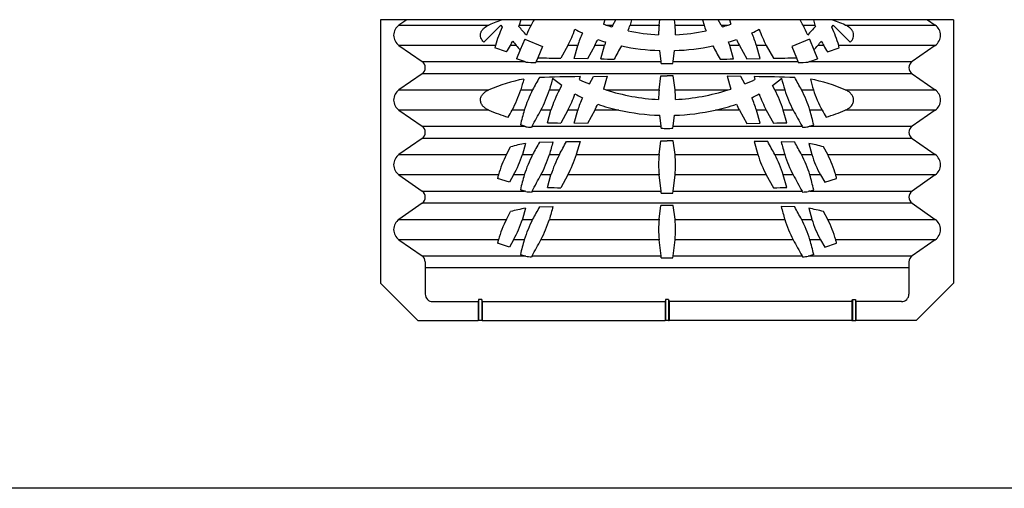
# Model space of a CAD drawing. Units: centimetres. Extents: x 19873 to 20188, y 9596 to 10039.
# Drawn here: x 19952 to 20031, y 9596 to 9634 of the extents above; entities that cross this region are included whole.
import ezdxf

# ---------------------------------------------------------------- set-up
doc = ezdxf.new("R2010")
doc.units = ezdxf.units.CM
doc.layers.add('BETON-STOP', color=141, linetype='Continuous')
doc.layers.add('Testo-Pontarolo', color=7, linetype='Continuous')

# ---------------------------------------------------------------- blocks, each defined once
blk = doc.blocks.new('Bs H35 5 tacca')
at = {"layer": 'BETON-STOP'}
for p, q in [((20005.431, 9739.27), (20005.431, 9718.12)), ((20051.431, 9739.27), (20005.431, 9739.27)), ((20007.535, 9739.27), (20006.914, 9738.835)), ((20006.914, 9738.835), (20014.129, 9738.835)), ((20015.096, 9738.828), (20013.726, 9737.458)), ((20016.56, 9738.835), (20017.515, 9738.835)), ((20016.683, 9739.27), (20016.561, 9738.838)), ((20023.428, 9739.27), (20023.325, 9738.902)), ((20023.525, 9738.839), (20023.325, 9738.902)), ((20023.538, 9738.835), (20024.082, 9738.835)), ((20024.084, 9738.839), (20024.321, 9739.27)), ((20025.463, 9738.835), (20027.792, 9738.835)), ((20025.584, 9739.27), (20025.464, 9738.839)), ((20027.792, 9738.839), (20027.846, 9739.27)), ((20029.071, 9738.839), (20029.017, 9739.27)), ((20029.071, 9738.835), (20031.4, 9738.835)), ((20031.278, 9739.27), (20031.398, 9738.839)), ((20032.778, 9738.839), (20032.542, 9739.27)), ((20032.781, 9738.835), (20033.325, 9738.835)), ((20033.338, 9738.839), (20033.538, 9738.902)), ((20033.435, 9739.27), (20033.538, 9738.902)), ((20039.347, 9738.835), (20040.302, 9738.835)), ((20040.18, 9739.27), (20040.301, 9738.838)), ((20041.766, 9738.828), (20043.137, 9737.458)), ((20042.734, 9738.835), (20049.949, 9738.835)), ((20049.328, 9739.27), (20049.949, 9738.835)), ((20051.431, 9739.27), (20051.431, 9718.12)), ((20006.914, 9737.205), (20008.765, 9735.909)), ((20014.657, 9737.205), (20006.914, 9737.205)), ((20016.328, 9737.205), (20015.864, 9737.205)), ((20017.008, 9737.697), (20016.653, 9736.841)), ((20017.008, 9737.697), (20018.426, 9737.11)), ((20020.469, 9737.201), (20019.901, 9736.17)), ((20021.258, 9737.205), (20020.471, 9737.205)), ((20020.964, 9736.15), (20021.257, 9737.201)), ((20022.628, 9737.201), (20022.039, 9736.132)), ((20023.408, 9737.205), (20022.63, 9737.205)), ((20023.105, 9736.118), (20023.407, 9737.201)), ((20034.233, 9737.205), (20033.455, 9737.205)), ((20033.758, 9736.118), (20033.456, 9737.201)), ((20034.235, 9737.201), (20034.823, 9736.132)), ((20036.391, 9737.205), (20035.604, 9737.205)), ((20035.898, 9736.15), (20035.606, 9737.201)), ((20036.393, 9737.201), (20036.961, 9736.17)), ((20039.855, 9737.697), (20038.436, 9737.11)), ((20039.855, 9737.697), (20040.21, 9736.841)), ((20040.999, 9737.205), (20040.534, 9737.205)), ((20049.949, 9737.205), (20042.205, 9737.205)), ((20049.949, 9737.205), (20048.098, 9735.909)), ((20015.555, 9736.678), (20014.611, 9737.011)), ((20016.653, 9736.841), (20016.356, 9736.124)), ((20018.426, 9737.11), (20018.055, 9736.214)), ((20027.953, 9735.912), (20027.843, 9736.793)), ((20028.91, 9735.912), (20029.02, 9736.793)), ((20038.436, 9737.11), (20038.807, 9736.214)), ((20040.21, 9736.841), (20040.507, 9736.124)), ((20041.307, 9736.678), (20042.252, 9737.011)), ((20008.765, 9735.909), (20016.985, 9735.909)), ((20016.979, 9735.911), (20016.356, 9736.124)), ((20017.9, 9735.84), (20017.93, 9735.911)), ((20017.929, 9735.909), (20027.953, 9735.909)), ((20018.055, 9736.214), (20017.93, 9735.911)), ((20022.039, 9736.132), (20020.964, 9736.15)), ((20027.967, 9735.748), (20027.953, 9735.912)), ((20028.896, 9735.748), (20028.91, 9735.912)), ((20028.909, 9735.909), (20038.934, 9735.909)), ((20034.823, 9736.132), (20035.898, 9736.15)), ((20038.807, 9736.214), (20038.933, 9735.911)), ((20038.962, 9735.84), (20038.933, 9735.911)), ((20039.878, 9735.909), (20048.098, 9735.909)), ((20039.883, 9735.911), (20040.507, 9736.124)), ((20008.765, 9734.931), (20006.914, 9733.635)), ((20048.098, 9734.931), (20008.765, 9734.931)), ((20048.098, 9734.931), (20049.949, 9733.635)), ((20019.976, 9733.986), (20019.246, 9734.554)), ((20021.446, 9734.699), (20021.38, 9734.464)), ((20022.193, 9734.111), (20022.524, 9734.715)), ((20022.524, 9734.715), (20023.612, 9734.729)), ((20023.612, 9734.729), (20023.325, 9733.702)), ((20027.792, 9733.639), (20027.931, 9734.755)), ((20027.931, 9734.755), (20028.431, 9734.755)), ((20028.931, 9734.755), (20028.431, 9734.755)), ((20029.071, 9733.639), (20028.931, 9734.755)), ((20034.339, 9734.715), (20033.251, 9734.729)), ((20033.251, 9734.729), (20033.538, 9733.702)), ((20034.67, 9734.111), (20034.339, 9734.715)), ((20035.417, 9734.699), (20035.483, 9734.464)), ((20036.887, 9733.986), (20037.617, 9734.554)), ((20037.617, 9734.554), (20037.623, 9734.574)), ((20006.914, 9733.635), (20014.129, 9733.635)), ((20016.688, 9733.635), (20017.638, 9733.635)), ((20018.988, 9733.635), (20019.783, 9733.635)), ((20019.785, 9733.639), (20019.976, 9733.986)), ((20023.525, 9733.639), (20023.325, 9733.702)), ((20023.538, 9733.635), (20027.792, 9733.635)), ((20029.071, 9733.635), (20033.325, 9733.635)), ((20033.338, 9733.639), (20033.538, 9733.702)), ((20037.077, 9733.639), (20036.887, 9733.986)), ((20037.079, 9733.635), (20037.874, 9733.635)), ((20039.225, 9733.635), (20040.175, 9733.635)), ((20042.734, 9733.635), (20049.949, 9733.635)), ((20006.914, 9732.005), (20008.765, 9730.709)), ((20014.129, 9732.005), (20006.914, 9732.005)), ((20016.973, 9732.005), (20015.992, 9732.005)), ((20019.11, 9732.005), (20018.311, 9732.005)), ((20018.829, 9730.994), (20019.109, 9732.002)), ((20020.469, 9732.001), (20019.901, 9730.97)), ((20021.258, 9732.005), (20020.471, 9732.005)), ((20020.964, 9730.95), (20021.257, 9732.001)), ((20022.628, 9732.001), (20022.039, 9730.932)), ((20024.554, 9732.005), (20022.63, 9732.005)), ((20034.233, 9732.005), (20032.309, 9732.005)), ((20034.235, 9732.001), (20034.823, 9730.932)), ((20036.391, 9732.005), (20035.604, 9732.005)), ((20035.898, 9730.95), (20035.606, 9732.001)), ((20036.393, 9732.001), (20036.961, 9730.97)), ((20038.552, 9732.005), (20037.752, 9732.005)), ((20038.034, 9730.994), (20037.754, 9732.002)), ((20040.87, 9732.005), (20039.89, 9732.005)), ((20049.949, 9732.005), (20042.734, 9732.005)), ((20049.949, 9732.005), (20048.098, 9730.709)), ((20022.039, 9730.932), (20020.964, 9730.95)), ((20027.953, 9730.712), (20027.843, 9731.593)), ((20028.91, 9730.712), (20029.02, 9731.593)), ((20034.823, 9730.932), (20035.898, 9730.95)), ((20008.765, 9730.709), (20016.985, 9730.709)), ((20016.979, 9730.711), (20016.655, 9730.82)), ((20017.594, 9730.711), (20017.552, 9730.631)), ((20017.593, 9730.709), (20027.953, 9730.709)), ((20027.967, 9730.548), (20027.953, 9730.712)), ((20028.896, 9730.548), (20028.91, 9730.712)), ((20028.909, 9730.709), (20039.269, 9730.709)), ((20039.268, 9730.711), (20039.311, 9730.631)), ((20039.878, 9730.709), (20048.098, 9730.709)), ((20039.883, 9730.711), (20040.208, 9730.82)), ((20008.765, 9729.731), (20006.914, 9728.435)), ((20048.098, 9729.731), (20008.765, 9729.731)), ((20017.066, 9729.325), (20016.816, 9728.439)), ((20018.181, 9729.431), (20019.274, 9729.457)), ((20020.355, 9729.479), (20021.446, 9729.499)), ((20021.446, 9729.499), (20021.149, 9728.439)), ((20027.792, 9728.439), (20027.931, 9729.555)), ((20027.931, 9729.555), (20028.431, 9729.555)), ((20028.931, 9729.555), (20028.431, 9729.555)), ((20029.071, 9728.439), (20028.931, 9729.555)), ((20035.417, 9729.499), (20035.713, 9728.439)), ((20036.508, 9729.479), (20035.417, 9729.499)), ((20038.681, 9729.431), (20037.588, 9729.457)), ((20039.797, 9729.325), (20040.047, 9728.439)), ((20048.098, 9729.731), (20049.949, 9728.435)), ((20015.539, 9728.438), (20015.873, 9729.057)), ((20041.324, 9728.438), (20040.99, 9729.057)), ((20006.914, 9728.435), (20015.538, 9728.435)), ((20016.815, 9728.435), (20017.638, 9728.435)), ((20018.988, 9728.435), (20019.783, 9728.435)), ((20021.148, 9728.435), (20027.792, 9728.435)), ((20029.071, 9728.435), (20035.715, 9728.435)), ((20037.079, 9728.435), (20037.874, 9728.435)), ((20039.225, 9728.435), (20040.048, 9728.435)), ((20041.325, 9728.435), (20049.949, 9728.435)), ((20006.914, 9726.805), (20008.765, 9725.509)), ((20014.893, 9726.805), (20006.914, 9726.805)), ((20015.776, 9726.211), (20014.825, 9726.529)), ((20016.119, 9726.802), (20015.776, 9726.211)), ((20016.973, 9726.805), (20016.121, 9726.805)), ((20019.11, 9726.805), (20018.311, 9726.805)), ((20018.829, 9725.794), (20019.109, 9726.802)), ((20020.469, 9726.801), (20019.901, 9725.77)), ((20027.792, 9726.805), (20020.471, 9726.805)), ((20027.953, 9725.512), (20027.792, 9726.801)), ((20028.91, 9725.512), (20029.071, 9726.801)), ((20036.391, 9726.805), (20029.071, 9726.805)), ((20036.393, 9726.801), (20036.961, 9725.77)), ((20038.552, 9726.805), (20037.752, 9726.805)), ((20038.034, 9725.794), (20037.754, 9726.802)), ((20040.742, 9726.805), (20039.89, 9726.805)), ((20040.743, 9726.802), (20041.087, 9726.211)), ((20041.087, 9726.211), (20042.037, 9726.529)), ((20049.949, 9726.805), (20041.97, 9726.805)), ((20049.949, 9726.805), (20048.098, 9725.509)), ((20008.765, 9725.509), (20016.985, 9725.509)), ((20016.979, 9725.511), (20016.655, 9725.62)), ((20017.594, 9725.511), (20017.552, 9725.431)), ((20017.593, 9725.509), (20027.953, 9725.509)), ((20027.967, 9725.348), (20027.953, 9725.512)), ((20028.896, 9725.348), (20028.91, 9725.512)), ((20028.909, 9725.509), (20039.269, 9725.509)), ((20039.268, 9725.511), (20039.311, 9725.431)), ((20039.878, 9725.509), (20048.098, 9725.509)), ((20039.883, 9725.511), (20040.208, 9725.62)), ((20008.765, 9724.531), (20006.914, 9723.235)), ((20048.098, 9724.531), (20008.765, 9724.531)), ((20015.539, 9723.238), (20015.873, 9723.857)), ((20017.066, 9724.125), (20016.816, 9723.239)), ((20018.181, 9724.231), (20019.274, 9724.257)), ((20027.792, 9723.239), (20027.931, 9724.355)), ((20029.071, 9723.239), (20028.931, 9724.355)), ((20038.681, 9724.231), (20037.588, 9724.257)), ((20039.797, 9724.125), (20040.047, 9723.239)), ((20041.324, 9723.238), (20040.99, 9723.857)), ((20048.098, 9724.531), (20049.949, 9723.235)), ((20006.914, 9723.235), (20015.538, 9723.235)), ((20016.815, 9723.235), (20017.638, 9723.235)), ((20018.988, 9723.235), (20027.792, 9723.235)), ((20029.071, 9723.235), (20037.874, 9723.235)), ((20039.225, 9723.235), (20040.048, 9723.235)), ((20041.325, 9723.235), (20049.949, 9723.235)), ((20006.914, 9721.605), (20008.765, 9720.309)), ((20014.893, 9721.605), (20006.914, 9721.605)), ((20016.119, 9721.602), (20015.776, 9721.011)), ((20016.973, 9721.605), (20016.121, 9721.605)), ((20027.792, 9721.605), (20018.311, 9721.605)), ((20027.953, 9720.312), (20027.792, 9721.601)), ((20028.91, 9720.312), (20029.071, 9721.601)), ((20038.552, 9721.605), (20029.071, 9721.605)), ((20040.742, 9721.605), (20039.89, 9721.605)), ((20040.743, 9721.602), (20041.087, 9721.011)), ((20049.949, 9721.605), (20041.97, 9721.605)), ((20049.949, 9721.605), (20048.098, 9720.309)), ((20015.776, 9721.011), (20014.825, 9721.329)), ((20041.087, 9721.011), (20042.037, 9721.329)), ((20008.765, 9720.309), (20016.985, 9720.309)), ((20009.021, 9719.82), (20009.021, 9717.227)), ((20016.655, 9720.42), (20016.979, 9720.311)), ((20017.594, 9720.311), (20017.552, 9720.231)), ((20017.593, 9720.309), (20027.953, 9720.309)), ((20027.967, 9720.148), (20027.953, 9720.312)), ((20028.896, 9720.148), (20028.91, 9720.312)), ((20028.909, 9720.309), (20039.269, 9720.309)), ((20039.268, 9720.311), (20039.311, 9720.231)), ((20039.878, 9720.309), (20048.098, 9720.309)), ((20040.208, 9720.42), (20039.883, 9720.311)), ((20047.842, 9719.82), (20047.842, 9717.227)), ((20047.842, 9719.331), (20009.021, 9719.331)), ((20005.431, 9718.12), (20008.431, 9715.12)), ((20051.431, 9718.12), (20048.431, 9715.12)), ((20013.306, 9716.813), (20013.271, 9716.636)), ((20013.556, 9716.813), (20013.306, 9716.813)), ((20013.306, 9716.813), (20013.306, 9715.12)), ((20013.592, 9716.636), (20013.556, 9716.813)), ((20013.556, 9716.813), (20013.556, 9715.12)), ((20028.306, 9716.813), (20028.271, 9716.636)), ((20028.556, 9716.813), (20028.306, 9716.813)), ((20028.306, 9716.813), (20028.306, 9715.12)), ((20028.556, 9716.813), (20028.592, 9716.636)), ((20028.556, 9716.813), (20028.556, 9715.12)), ((20043.271, 9716.636), (20043.306, 9716.813)), ((20043.306, 9716.813), (20043.556, 9716.813)), ((20043.306, 9716.813), (20043.306, 9715.12)), ((20043.556, 9716.813), (20043.592, 9716.636)), ((20043.556, 9716.813), (20043.556, 9715.12)), ((20009.618, 9716.636), (20013.271, 9716.636)), ((20013.271, 9716.636), (20013.271, 9715.12)), ((20013.592, 9716.636), (20028.271, 9716.636)), ((20013.592, 9716.636), (20013.592, 9715.12)), ((20028.271, 9716.636), (20028.271, 9715.12)), ((20043.271, 9716.636), (20028.592, 9716.636)), ((20028.592, 9716.636), (20028.592, 9715.12)), ((20043.271, 9716.636), (20043.271, 9715.12)), ((20047.244, 9716.636), (20043.592, 9716.636)), ((20043.592, 9716.636), (20043.592, 9715.12)), ((20008.431, 9715.12), (20013.271, 9715.12)), ((20013.306, 9715.12), (20013.271, 9715.12)), ((20013.556, 9715.12), (20013.306, 9715.12)), ((20013.592, 9715.12), (20013.556, 9715.12)), ((20013.592, 9715.12), (20028.271, 9715.12)), ((20028.306, 9715.12), (20028.271, 9715.12)), ((20028.556, 9715.12), (20028.306, 9715.12)), ((20028.556, 9715.12), (20028.592, 9715.12)), ((20043.271, 9715.12), (20028.592, 9715.12)), ((20043.271, 9715.12), (20043.306, 9715.12)), ((20043.306, 9715.12), (20043.556, 9715.12)), ((20043.556, 9715.12), (20043.592, 9715.12)), ((20048.431, 9715.12), (20043.592, 9715.12))]:
    blk.add_line(p, q, dxfattribs=at)
for centre, radius, start, end in [((20007.479, 9738.02), 0.992, 124.72445, 235.27555), ((20019.575, 9726.24), 13.722, 108.2764, 113.35541), ((20028.431, 9747.67), 16, 213.54725, 214.27821), ((20013.691, 9739.654), 2.984, 341.96326, 344.13257), ((20025.668, 9734.615), 9.18, 152.60668, 158.20433), ((20505.053, 9473.864), 554.89, 151.42527, 151.47596), ((20031.183, 9763.653), 25.968, 252.84841, 253.96264), ((20027.873, 9736.772), 4.316, 151.38532, 153.5449), ((20019.546, 9740.597), 6.174, 338.88469, 343.45658), ((20034.963, 9738.106), 7.208, 174.16399, 180.35157), ((20021.9, 9738.106), 7.208, 359.64843, 5.83601), ((20037.317, 9740.597), 6.174, 196.54342, 201.11531), ((20028.989, 9736.772), 4.316, 26.4551, 28.61468), ((20025.68, 9763.653), 25.968, 286.03736, 287.15159), ((19551.81, 9473.864), 554.89, 28.52404, 28.57473), ((20031.195, 9734.615), 9.18, 21.79567, 27.39332), ((20043.172, 9739.654), 2.984, 195.86743, 198.03674), ((20037.287, 9726.24), 13.722, 66.64459, 71.7236), ((20028.431, 9747.67), 16, 325.72179, 326.45275), ((20049.384, 9738.02), 0.992, 304.72445, 55.27555), ((20023.559, 9734.652), 9.261, 154.36065, 164.01147), ((19963.105, 9691.58), 71.255, 40.67697, 41.43063), ((20010.587, 9742.298), 11.119, 332.71932, 340.04442), ((20026.603, 9748.705), 11.621, 241.38947, 244.67183), ((20029.793, 9734.574), 8.931, 156.03968, 162.89231), ((20028.47, 9753.504), 15.458, 258.18559, 267.34762), ((20028.393, 9753.504), 15.458, 272.65238, 281.81441), ((20030.26, 9748.705), 11.621, 295.32817, 298.61053), ((20027.07, 9734.574), 8.931, 17.10769, 23.96032), ((20046.275, 9742.298), 11.119, 199.95558, 207.28068), ((20093.758, 9691.58), 71.255, 138.56937, 139.32303), ((20033.304, 9734.652), 9.261, 15.98853, 25.63935), ((20065.345, 9724.923), 52.154, 166.38238, 166.59915), ((19961.716, 9768.544), 62.563, 329.38027, 329.93642), ((20011.03, 9739.94), 5.553, 330.46836, 334.47254), ((20028.431, 9747.67), 16, 219.25228, 220.863), ((20028.432, 9747.671), 16.002, 220.86308, 222.59573), ((20016.125, 9740.669), 7.37, 331.92862, 336.16301), ((20027.6, 9750.963), 14.091, 250.37089, 253.07493), ((20027.896, 9735.906), 4.672, 160.2878, 163.91123), ((20029.263, 9750.963), 14.091, 286.92507, 289.62911), ((20028.967, 9735.906), 4.672, 16.08877, 19.7122), ((20040.738, 9740.669), 7.37, 203.83699, 208.07138), ((20028.43, 9747.671), 16.002, 317.40427, 319.13692), ((20028.431, 9747.67), 16, 319.137, 320.74772), ((20045.832, 9739.94), 5.553, 205.52746, 209.53164), ((20095.147, 9768.544), 62.563, 210.06358, 210.61973), ((19991.518, 9724.923), 52.154, 13.40085, 13.61762), ((20028.432, 9754.803), 18.02, 258.2521, 268.12839), ((20028.431, 9754.803), 18.02, 271.87161, 281.7479), ((20008.426, 9735.42), 0.595, 304.69427, 55.30573), ((20014.965, 9729.78), 6.453, 70.73284, 71.81031), ((20017.639, 9739.436), 3.606, 261.3127, 274.1606), ((20022.448, 9883.029), 146.88, 268.28617, 269.00647), ((20028.133, 10140.579), 404.493, 269.28779, 269.44042), ((20028.454, 9759.485), 23.742, 268.82566, 269.94641), ((20028.409, 9759.485), 23.742, 270.05359, 271.17434), ((20028.73, 10140.579), 404.493, 270.55958, 270.71221), ((20034.415, 9883.029), 146.88, 270.99353, 271.71383), ((20039.224, 9739.436), 3.606, 265.8394, 278.6873), ((20041.898, 9729.78), 6.453, 108.18969, 109.26716), ((20048.436, 9735.42), 0.595, 124.69427, 235.30573), ((20019.488, 9721.282), 13.466, 100.94133, 113.42358), ((20458.658, 9493.662), 502.081, 151.31846, 151.44744), ((20027.83, 9347.83), 386.921, 90.94545, 91.42894), ((20028.444, 9749.635), 16.735, 245.0306, 248.0648), ((20028.418, 9749.635), 16.735, 291.9352, 294.9694), ((20029.033, 9347.83), 386.921, 88.57106, 89.05455), ((19598.205, 9493.662), 502.081, 28.55256, 28.68154), ((20037.374, 9721.282), 13.466, 66.57642, 79.05867), ((20007.479, 9732.82), 0.992, 124.72445, 235.27555), ((20007.642, 9736.53), 9.497, 331.52841, 342.27516), ((20026.611, 9729.023), 10.089, 152.77149, 162.82479), ((20009.068, 9736.801), 10.413, 332.55156, 342.31936), ((20028.935, 9728.902), 10.303, 152.62695, 162.49123), ((20010.587, 9737.098), 11.119, 332.71932, 340.04442), ((20026.603, 9743.505), 11.621, 241.38954, 244.67176), ((20028.586, 9749.287), 16.446, 252.07824, 267.10339), ((20034.963, 9732.906), 7.208, 174.16399, 180.35157), ((20021.9, 9732.906), 7.208, 359.64843, 5.83601), ((20028.277, 9749.287), 16.446, 272.89661, 287.92176), ((20030.259, 9743.505), 11.621, 295.32824, 298.61046), ((20046.275, 9737.098), 11.119, 199.95558, 207.28068), ((20027.928, 9728.902), 10.303, 17.50877, 27.37305), ((20047.794, 9736.801), 10.413, 197.68064, 207.44844), ((20030.252, 9729.023), 10.089, 17.17521, 27.22851), ((20049.22, 9736.53), 9.497, 197.72484, 208.47159), ((20049.384, 9732.82), 0.992, 304.72445, 55.27555), ((20029.793, 9729.374), 8.931, 156.03968, 162.89231), ((20016.125, 9735.469), 7.37, 331.92862, 336.16301), ((20027.591, 9745.733), 14.059, 250.36479, 257.60306), ((20029.272, 9745.733), 14.059, 282.39694, 289.63521), ((20040.738, 9735.469), 7.37, 203.83699, 208.07138), ((20027.07, 9729.374), 8.931, 17.10769, 23.96032), ((20020.431, 9746.88), 16.155, 247.06417, 252.84388), ((19958.329, 9765.247), 66.559, 329.47837, 330.03444), ((20187.965, 9685.544), 177.192, 164.80006, 165.19581), ((19812.302, 9845.268), 235.092, 330.83781, 331.1973), ((20028.432, 9749.603), 18.02, 257.6334, 268.1283), ((20028.431, 9749.603), 18.02, 271.8717, 282.3666), ((20244.561, 9845.268), 235.092, 208.8027, 209.16219), ((19868.898, 9685.544), 177.192, 14.80419, 15.19994), ((20098.534, 9765.247), 66.559, 209.96556, 210.52163), ((20036.432, 9746.88), 16.155, 287.15612, 292.93583), ((20028.699, 10161.124), 430.243, 268.68538, 268.82827), ((20028.163, 10161.124), 430.243, 271.17173, 271.31462), ((20008.426, 9730.22), 0.595, 304.69427, 55.30573), ((20014.965, 9724.58), 6.454, 70.73288, 71.81027), ((20017.723, 9735.153), 4.525, 262.00948, 267.82686), ((20028.454, 9754.285), 23.742, 268.82566, 269.94641), ((20028.409, 9754.285), 23.742, 270.05359, 271.17434), ((20039.139, 9735.153), 4.525, 272.17314, 277.99052), ((20041.898, 9724.58), 6.454, 108.18973, 109.26712), ((20048.436, 9730.22), 0.595, 124.69427, 235.30573), ((20018.714, 9719.195), 10.263, 99.23992, 106.07201), ((20458.658, 9488.462), 502.081, 151.31846, 151.44744), ((19598.205, 9488.462), 502.081, 28.55256, 28.68154), ((20038.149, 9719.195), 10.263, 73.92799, 80.76008), ((20007.479, 9727.62), 0.992, 124.72445, 235.27555), ((20023.908, 9724.182), 9.389, 153.04696, 163.79609), ((20007.712, 9731.347), 9.557, 331.60437, 342.28099), ((20026.611, 9723.823), 10.089, 152.77149, 162.82479), ((20009.068, 9731.601), 10.413, 332.55156, 342.31936), ((20028.935, 9723.702), 10.303, 152.62695, 162.49123), ((20011.299, 9731.569), 10.336, 332.52873, 342.37091), ((20036.535, 9727.62), 8.781, 174.64758, 185.35242), ((20020.327, 9727.62), 8.781, 354.64758, 5.35242), ((20045.564, 9731.569), 10.336, 197.62909, 207.47127), ((20027.928, 9723.702), 10.303, 17.50877, 27.37305), ((20047.794, 9731.601), 10.413, 197.68064, 207.44844), ((20030.252, 9723.823), 10.089, 17.17521, 27.22851), ((20049.15, 9731.347), 9.557, 197.71901, 208.39563), ((20032.955, 9724.182), 9.389, 16.20391, 26.95304), ((20049.384, 9727.62), 0.992, 304.72445, 55.27555), ((20071.878, 9712.746), 58.694, 166.14328, 166.41803), ((20187.965, 9680.344), 177.192, 164.80006, 165.19581), ((19812.302, 9840.068), 235.092, 330.83781, 331.1973), ((20244.561, 9840.068), 235.092, 208.8027, 209.16219), ((19868.897, 9680.344), 177.192, 14.80419, 15.19994), ((19984.985, 9712.746), 58.694, 13.58197, 13.85672), ((20008.426, 9725.02), 0.595, 304.69427, 55.30573), ((20014.965, 9719.38), 6.454, 70.73288, 71.81027), ((20017.723, 9729.953), 4.525, 262.00948, 267.82686), ((20028.699, 10155.924), 430.243, 268.68538, 268.82827), ((20028.454, 9749.085), 23.742, 268.82566, 269.94641), ((20028.409, 9749.085), 23.742, 270.05359, 271.17434), ((20028.163, 10155.924), 430.243, 271.17173, 271.31462), ((20039.139, 9729.953), 4.525, 272.17314, 277.99052), ((20041.898, 9719.38), 6.454, 108.18973, 109.26712), ((20048.436, 9725.02), 0.595, 124.69427, 235.30573), ((20018.714, 9713.995), 10.263, 99.23992, 106.07201), ((20458.658, 9483.262), 502.081, 151.31846, 151.44744), ((20028.43, 9264.616), 459.739, 89.99985, 90.06216), ((20028.433, 9264.616), 459.739, 89.93784, 90.00015), ((19598.205, 9483.262), 502.081, 28.55256, 28.68154), ((20038.149, 9713.995), 10.263, 73.92799, 80.76008), ((20007.479, 9722.42), 0.992, 124.72445, 235.27555), ((20023.908, 9718.982), 9.389, 153.04696, 163.79609), ((20007.712, 9726.147), 9.557, 331.60437, 342.28099), ((20026.611, 9718.623), 10.089, 152.77149, 162.82479), ((20009.068, 9726.401), 10.413, 332.55156, 342.31936), ((20036.535, 9722.42), 8.781, 174.64758, 185.35242), ((20020.327, 9722.42), 8.781, 354.64758, 5.35242), ((20047.794, 9726.401), 10.413, 197.68064, 207.44844), ((20030.252, 9718.623), 10.089, 17.17521, 27.22851), ((20049.15, 9726.147), 9.557, 197.71901, 208.39563), ((20032.955, 9718.982), 9.389, 16.20391, 26.95304), ((20049.384, 9722.42), 0.992, 304.72445, 55.27555), ((20071.878, 9707.546), 58.694, 166.14328, 166.41803), ((20187.965, 9675.144), 177.192, 164.80006, 165.19581), ((19812.302, 9834.868), 235.092, 330.83781, 331.1973), ((20244.561, 9834.868), 235.092, 208.8027, 209.16219), ((19868.898, 9675.144), 177.192, 14.80419, 15.19994), ((19984.985, 9707.546), 58.694, 13.58197, 13.85672), ((20008.424, 9719.819), 0.597, 0.12001, 55.18444), ((20014.965, 9714.18), 6.454, 70.73288, 71.81027), ((20017.722, 9724.743), 4.515, 262.00309, 267.83325), ((20028.454, 9743.885), 23.742, 268.82566, 269.94641), ((20028.409, 9743.885), 23.742, 270.05359, 271.17434), ((20039.14, 9724.743), 4.515, 272.16675, 277.99691), ((20041.898, 9714.18), 6.454, 108.18973, 109.26712), ((20048.439, 9719.819), 0.597, 124.81557, 179.87999), ((20009.613, 9717.228), 0.593, 180.14259, 270.47076), ((20047.249, 9717.228), 0.593, 269.52924, 359.85741)]:
    blk.add_arc(centre, radius, start, end, dxfattribs=at)
for points, knots in [([(20013.726, 9737.458), (20013.617, 9737.558), (20013.529, 9737.684), (20013.464, 9737.893), (20013.454, 9737.968), (20013.458, 9738.115), (20013.474, 9738.189), (20013.526, 9738.327), (20013.563, 9738.392), (20013.651, 9738.51), (20013.702, 9738.563), (20013.87, 9738.708), (20013.999, 9738.781), (20014.135, 9738.838)], [0, 0, 0, 0, 0.25, 0.25, 0.375, 0.375, 0.5, 0.5, 0.625, 0.625, 0.75, 0.75, 1, 1, 1, 1]), ([(20043.137, 9737.458), (20043.245, 9737.558), (20043.334, 9737.684), (20043.398, 9737.893), (20043.409, 9737.968), (20043.404, 9738.115), (20043.389, 9738.189), (20043.337, 9738.327), (20043.3, 9738.392), (20043.212, 9738.51), (20043.161, 9738.563), (20042.992, 9738.708), (20042.864, 9738.781), (20042.727, 9738.838)], [0, 0, 0, 0, 0.25, 0.25, 0.375, 0.375, 0.5, 0.5, 0.625, 0.625, 0.75, 0.75, 1, 1, 1, 1]), ([(20024.763, 9737.161), (20024.666, 9736.985), (20024.57, 9736.81), (20024.473, 9736.635), (20024.376, 9736.458), (20024.279, 9736.282), (20024.182, 9736.106)], [0, 0, 0, 0, 0.498551, 0.498551, 0.498551, 1, 1, 1, 1]), ([(20032.1, 9737.161), (20032.197, 9736.985), (20032.293, 9736.81), (20032.389, 9736.635), (20032.486, 9736.458), (20032.583, 9736.282), (20032.68, 9736.106)], [0, 0, 0, 0, 0.498551, 0.498551, 0.498551, 1, 1, 1, 1]), ([(20014.135, 9732.003), (20014.048, 9732.039), (20013.966, 9732.082), (20013.81, 9732.183), (20013.736, 9732.242), (20013.608, 9732.38), (20013.553, 9732.459), (20013.477, 9732.631), (20013.456, 9732.724), (20013.455, 9732.912), (20013.476, 9733.006), (20013.552, 9733.179), (20013.606, 9733.258), (20013.734, 9733.395), (20013.808, 9733.456), (20013.965, 9733.558), (20014.048, 9733.601), (20014.135, 9733.638)], [0, 0, 0, 0, 0.125, 0.125, 0.25, 0.25, 0.375, 0.375, 0.5, 0.5, 0.625, 0.625, 0.75, 0.75, 0.875, 0.875, 1, 1, 1, 1]), ([(20042.727, 9732.003), (20042.814, 9732.039), (20042.897, 9732.082), (20043.053, 9732.183), (20043.126, 9732.242), (20043.255, 9732.38), (20043.309, 9732.459), (20043.385, 9732.631), (20043.407, 9732.724), (20043.407, 9732.912), (20043.386, 9733.006), (20043.311, 9733.179), (20043.256, 9733.258), (20043.129, 9733.395), (20043.055, 9733.456), (20042.898, 9733.558), (20042.815, 9733.601), (20042.727, 9733.638)], [0, 0, 0, 0, 0.125, 0.125, 0.25, 0.25, 0.375, 0.375, 0.5, 0.5, 0.625, 0.625, 0.75, 0.75, 0.875, 0.875, 1, 1, 1, 1])]:
    blk.add_open_spline(points, degree=3, knots=knots, dxfattribs=at)
for points in [[(20016.932, 9734.503), (20016.851, 9734.215), (20016.77, 9733.927), (20016.689, 9733.638)], [(20019.246, 9734.554), (20019.16, 9734.249), (20019.075, 9733.944), (20018.989, 9733.639)], [(20037.617, 9734.554), (20037.702, 9734.249), (20037.788, 9733.944), (20037.873, 9733.639)], [(20039.93, 9734.503), (20040.011, 9734.215), (20040.093, 9733.927), (20040.174, 9733.638)], [(20019.274, 9729.457), (20019.179, 9729.118), (20019.084, 9728.778), (20018.989, 9728.439)], [(20019.785, 9728.439), (20019.975, 9728.786), (20020.165, 9729.132), (20020.355, 9729.479)], [(20037.077, 9728.439), (20036.887, 9728.786), (20036.697, 9729.132), (20036.508, 9729.479)], [(20037.588, 9729.457), (20037.683, 9729.118), (20037.778, 9728.778), (20037.873, 9728.439)], [(20019.274, 9724.257), (20019.179, 9723.918), (20019.084, 9723.578), (20018.989, 9723.239)], [(20037.588, 9724.257), (20037.683, 9723.918), (20037.778, 9723.578), (20037.873, 9723.239)]]:
    blk.add_open_spline(points, degree=3, dxfattribs=at)

msp = doc.modelspace()

# ---------------------------------------------------------------- linework, layer by layer
at = {"layer": 'Testo-Pontarolo'}
msp.add_lwpolyline([(19872.548, 10038.903), (20187.548, 10038.903), (20187.548, 9596.403), (19872.548, 9596.403), (19872.548, 10038.903)], dxfattribs=at)

# ---------------------------------------------------------------- block references
at = {"layer": 'BETON-STOP'}
msp.add_blockref('Bs H35 5 tacca', (-24.904, -105.236), dxfattribs=at)

doc.saveas('drawing.dxf')
